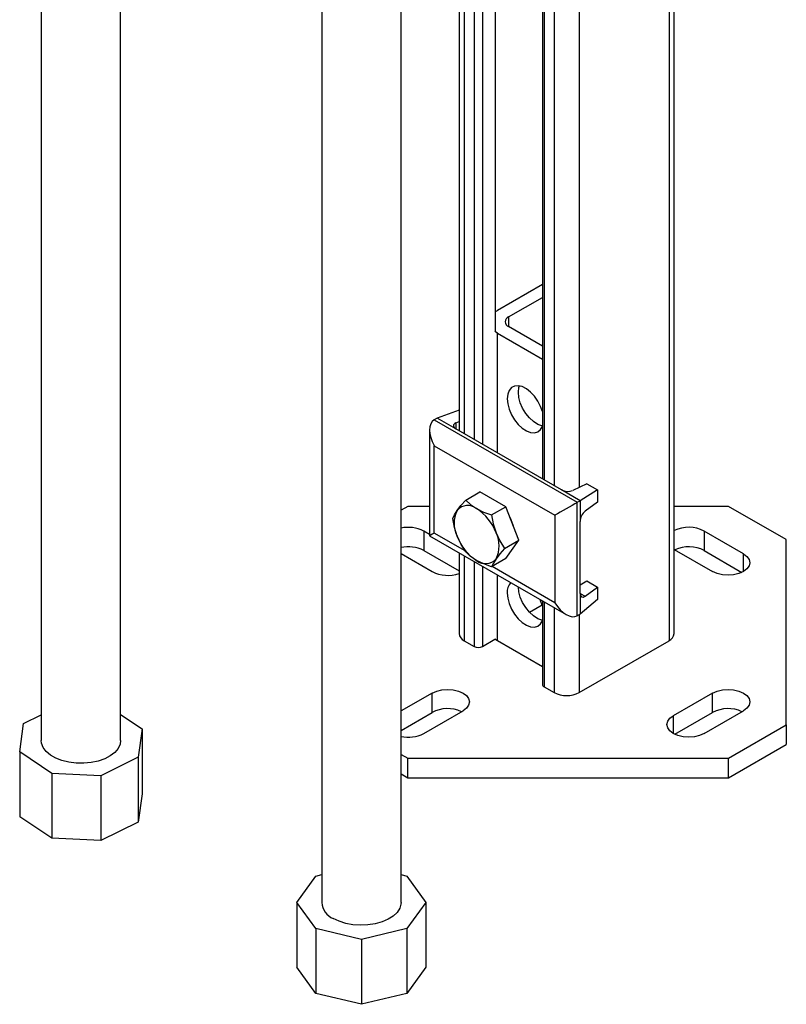
# Model space of a CAD drawing. Units: millimetres. Extents: x 392 to 5343, y 238 to 3853.
# Drawn here: x 4399 to 4593, y 2600 to 2849 of the extents above; entities that cross this region are included whole.
import ezdxf

# ---------------------------------------------------------------- set-up
doc = ezdxf.new("R2010")
doc.units = ezdxf.units.MM
doc.layers.add('PIPE_SUPPORT', color=5, linetype='Continuous')
doc.layers.add('PIPING', color=3, linetype='Continuous')

msp = doc.modelspace()

# ---------------------------------------------------------------- linework, layer by layer
at = {"layer": 'PIPE_SUPPORT', "linetype": 'Continuous', "lineweight": 25}
for p, q in [((4563.2, 2963.97), (4563.2, 2692.03)), ((4564.52, 2693.86), (4564.52, 2964.73)), ((4534.21, 2949.03), (4534.21, 2731.12)), ((4540.57, 2950.91), (4540.57, 2730.7)), ((4531.29, 2948.83), (4531.29, 2732.8)), ((4531.73, 2948.85), (4531.73, 2732.55)), ((4519.36, 2944.27), (4519.36, 2770.01)), ((4516.17, 2942.44), (4516.17, 2741.53)), ((4511.58, 2939.29), (4511.58, 2744.18)), ((4514.05, 2941.15), (4514.05, 2742.76)), ((4510.26, 2938.15), (4510.26, 2744.95)), ((4531.29, 2781.86), (4519.92, 2775.29)), ((4522.75, 2773.66), (4531.29, 2778.59)), ((4519.36, 2774.93), (4519.92, 2775.29)), ((4522.75, 2773.66), (4522.75, 2771.21)), ((4531.29, 2766.28), (4522.75, 2771.21)), ((4519.92, 2769.58), (4519.31, 2769.98)), ((4519.92, 2769.58), (4531.29, 2763.02)), ((4519.92, 2739.37), (4519.92, 2769.58)), ((4504.72, 2748.14), (4504.01, 2747.74)), ((4510.26, 2750.16), (4504.72, 2748.14)), ((4509.42, 2745.43), (4504.72, 2748.14)), ((4504.01, 2747.74), (4540.07, 2726.92)), ((4509.42, 2746.92), (4510.26, 2747.32)), ((4509.42, 2746.92), (4509.42, 2745.43)), ((4536.08, 2730.04), (4509.42, 2745.43)), ((4502.84, 2745.15), (4502.84, 2718.48)), ((4504.01, 2741.2), (4534.42, 2723.65)), ((4504.01, 2719.16), (4504.01, 2741.2)), ((4542.44, 2731.59), (4538.91, 2729.9)), ((4542.44, 2731.59), (4545.13, 2730.04)), ((4511.93, 2727.5), (4515.52, 2729.58)), ((4522.06, 2725.81), (4515.52, 2729.58)), ((4540.78, 2727.33), (4536.08, 2730.04)), ((4545.13, 2730.04), (4540.78, 2727.33)), ((4545.13, 2730.04), (4545.13, 2726.94)), ((4497.32, 2725.9), (4495.63, 2724.93)), ((4502.84, 2725.9), (4497.32, 2725.9)), ((4518.46, 2723.73), (4522.06, 2725.81)), ((4525.32, 2717.39), (4522.06, 2725.81)), ((4540.07, 2726.92), (4540.78, 2727.33)), ((4540.07, 2698.34), (4540.07, 2726.92)), ((4540.78, 2727.33), (4540.78, 2722.1)), ((4545.13, 2726.94), (4542.02, 2724.65)), ((4578.24, 2725.9), (4564.52, 2725.9)), ((4592.78, 2717.51), (4578.24, 2725.9)), ((4534.42, 2723.65), (4534.42, 2701.61)), ((4540.78, 2703.97), (4540.78, 2722.1)), ((4502.84, 2718.81), (4501.36, 2719.66)), ((4501.36, 2719.66), (4501.36, 2714.76)), ((4502.84, 2718.48), (4537.25, 2698.62)), ((4511.78, 2714.67), (4504.01, 2719.16)), ((4581.97, 2713.95), (4572.07, 2719.66)), ((4572.07, 2719.66), (4572.07, 2714.76)), ((4521.73, 2715.31), (4525.32, 2717.39)), ((4522.06, 2712.74), (4525.32, 2717.39)), ((4592.78, 2670.79), (4592.78, 2717.51)), ((4495.63, 2713.99), (4503.48, 2709.46)), ((4501.36, 2714.76), (4510.26, 2709.63)), ((4510.26, 2714.2), (4510.26, 2693.86)), ((4511.58, 2713.44), (4511.58, 2692.03)), ((4564.52, 2715.05), (4574.19, 2709.46)), ((4572.07, 2714.76), (4581.6, 2709.26)), ((4581.97, 2709.46), (4581.97, 2713.95)), ((4514.05, 2712.01), (4514.05, 2690.6)), ((4516.17, 2710.78), (4516.17, 2690.6)), ((4522.06, 2712.74), (4518.46, 2710.67)), ((4534.42, 2701.61), (4518.59, 2710.74)), ((4519.92, 2692.01), (4519.92, 2708.62)), ((4540.78, 2706.14), (4542.44, 2707.1)), ((4542.44, 2707.1), (4545.13, 2705.54)), ((4540.78, 2703.97), (4540.78, 2698.75)), ((4540.78, 2703.97), (4542.02, 2703.26)), ((4542.02, 2703.26), (4545.13, 2705.54)), ((4545.13, 2705.54), (4545.13, 2702.44)), ((4531.24, 2700.99), (4528.05, 2699.15)), ((4531.29, 2702.06), (4531.29, 2681.01)), ((4531.73, 2701.8), (4531.73, 2680.39)), ((4545.13, 2702.44), (4540.78, 2698.75)), ((4534.21, 2700.37), (4534.21, 2678.96)), ((4540.78, 2698.75), (4540.07, 2698.34)), ((4540.57, 2698.63), (4540.57, 2678.96)), ((4511.58, 2692.03), (4514.05, 2690.6)), ((4516.17, 2690.6), (4519.31, 2692.41)), ((4519.92, 2692.01), (4519.31, 2692.41)), ((4531.29, 2685.44), (4519.92, 2692.01)), ((4540.57, 2678.96), (4563.2, 2692.03)), ((4503.48, 2678.84), (4495.63, 2674.31)), ((4503.48, 2673.94), (4503.48, 2678.84)), ((4531.73, 2680.39), (4534.21, 2678.96)), ((4574.19, 2678.84), (4564.29, 2673.13)), ((4574.19, 2673.94), (4574.19, 2678.84)), ((4495.63, 2669.41), (4503.48, 2673.94)), ((4501.36, 2668.64), (4511.26, 2674.35)), ((4564.66, 2668.44), (4574.19, 2673.94)), ((4572.07, 2668.64), (4581.97, 2674.35)), ((4564.29, 2673.13), (4564.29, 2668.64)), ((4578.24, 2662.4), (4592.78, 2670.79)), ((4592.78, 2670.79), (4592.78, 2665.9)), ((4578.24, 2657.5), (4592.78, 2665.9)), ((4495.63, 2663.37), (4497.32, 2662.4)), ((4497.32, 2662.4), (4578.24, 2662.4)), ((4497.32, 2657.5), (4497.32, 2662.4)), ((4578.24, 2657.5), (4578.24, 2662.4)), ((4495.63, 2658.47), (4497.32, 2657.5)), ((4497.32, 2657.5), (4578.24, 2657.5))]:
    msp.add_line(p, q, dxfattribs=at)
at = {"layer": 'PIPE_SUPPORT', "linetype": 'Continuous', "lineweight": 25, "flags": 128}
for points in [[(4531.29, 2749.79), (4530.83, 2751.09), (4530.15, 2752.43), (4529.29, 2753.66), (4528.31, 2754.72), (4527.26, 2755.54), (4526.19, 2756.08), (4525.17, 2756.32), (4524.25, 2756.23), (4523.47, 2755.84), (4522.89, 2755.14), (4522.52, 2754.2), (4522.4, 2753.04)], [(4525.23, 2754.68), (4525.35, 2755.83), (4525.48, 2756.28)], [(4522.4, 2753.04), (4522.52, 2751.75), (4522.89, 2750.38), (4523.47, 2749.01), (4524.25, 2747.72), (4525.17, 2746.57), (4526.19, 2745.63), (4527.26, 2744.94), (4528.31, 2744.55), (4529.29, 2744.47), (4530.15, 2744.71), (4530.83, 2745.26), (4531.29, 2746.03)], [(4531.33, 2746.14), (4531.14, 2746.18), (4530.09, 2746.57), (4529.02, 2747.26), (4528, 2748.2), (4527.08, 2749.35), (4526.3, 2750.65), (4525.71, 2752.01), (4525.35, 2753.38), (4525.23, 2754.68)], [(4509.79, 2724.89), (4510.74, 2726.13), (4511.93, 2727.5)], [(4511.93, 2727.5), (4513.16, 2726.37), (4514.69, 2725.32)], [(4508.66, 2722.86), (4509.1, 2723.78), (4509.79, 2724.89)], [(4514.69, 2725.32), (4516.46, 2724.46), (4518.46, 2723.73)], [(4518.46, 2723.73), (4518.89, 2721.46), (4519.59, 2719.23)], [(4509.79, 2718.35), (4509.11, 2720.54), (4508.66, 2722.86)], [(4511.93, 2714.44), (4510.76, 2716.29), (4509.79, 2718.35)], [(4519.59, 2719.23), (4520.54, 2717.2), (4521.73, 2715.31)], [(4514.69, 2712.26), (4513.19, 2713.28), (4511.93, 2714.44)], [(4521.73, 2715.31), (4520.56, 2713.96), (4519.59, 2712.7)], [(4581.97, 2713.95), (4582.84, 2713.29), (4583.39, 2712.53), (4583.58, 2711.7), (4583.39, 2710.88), (4582.84, 2710.12), (4581.97, 2709.46), (4580.83, 2708.95), (4579.5, 2708.64), (4578.08, 2708.53), (4576.66, 2708.64), (4575.33, 2708.95), (4574.19, 2709.46)], [(4518.46, 2710.67), (4516.49, 2711.38), (4514.69, 2712.26)], [(4519.59, 2712.7), (4518.91, 2711.61), (4518.46, 2710.67)], [(4522.4, 2704.05), (4522.52, 2702.76), (4522.89, 2701.39), (4523.47, 2700.02), (4524.25, 2698.73), (4525.17, 2697.58), (4526.19, 2696.63), (4527.26, 2695.95), (4528.31, 2695.55), (4529.29, 2695.48), (4530.15, 2695.72), (4530.83, 2696.27), (4531.29, 2697.04)], [(4531.33, 2697.15), (4531.14, 2697.19), (4530.09, 2697.58), (4529.02, 2698.27), (4528, 2699.21), (4527.08, 2700.36), (4526.3, 2701.65), (4525.71, 2703.02), (4525.35, 2704.39), (4525.23, 2705.56)], [(4531.29, 2700.8), (4530.83, 2702.1), (4530.7, 2702.4)], [(4503.48, 2678.84), (4504.62, 2679.35), (4505.95, 2679.67), (4507.37, 2679.77), (4508.79, 2679.67), (4510.12, 2679.35), (4511.26, 2678.84), (4512.13, 2678.19), (4512.68, 2677.42), (4512.87, 2676.6), (4512.68, 2675.78), (4512.13, 2675.01), (4511.26, 2674.35)], [(4574.19, 2678.84), (4575.33, 2679.35), (4576.66, 2679.67), (4578.08, 2679.77), (4579.5, 2679.67), (4580.83, 2679.35), (4581.97, 2678.84), (4582.84, 2678.19), (4583.39, 2677.42), (4583.58, 2676.6), (4583.39, 2675.78), (4582.84, 2675.01), (4581.97, 2674.35)], [(4572.07, 2668.64), (4570.93, 2668.13), (4569.61, 2667.82), (4568.18, 2667.71), (4566.76, 2667.82), (4565.43, 2668.13), (4564.29, 2668.64), (4563.42, 2669.3), (4562.87, 2670.06), (4562.68, 2670.88), (4562.87, 2671.71), (4563.42, 2672.47), (4564.29, 2673.13)]]:
    msp.add_lwpolyline(points, dxfattribs=at)
at = {"layer": 'PIPE_SUPPORT', "linetype": 'Continuous', "lineweight": 25}
for centre, radius, start, end in [((4523.22, 2772.44), 1.31, 110.7829, 249.2171), ((4512.46, 2722.6), 3.52, 50.7518, 139.4676), ((4516.32, 2721.62), 7.3, 153.4362, 206.5638), ((4508.07, 2714.99), 12.28, 20.227, 57.3622), ((4497.46, 2712.1), 8.51, 62.7387, 102.3787), ((4512.68, 2717.56), 11.81, 14.5669, 27.8443), ((4568.17, 2712.22), 8.4, 62.3521, 115.8047), ((4521.31, 2722.6), 12.28, 200.227, 237.362), ((4513.06, 2715.96), 7.3, 333.4362, 26.5638), ((4497.46, 2707.2), 8.51, 62.7387, 102.3787), ((4568.17, 2707.29), 8.43, 62.4266, 114.555), ((4516.91, 2714.98), 3.52, 230.7515, 319.4675), ((4507.4, 2717.03), 8.53, 242.6651, 289.6323), ((4525.98, 2704.3), 3.59, 138.5532, 183.985), ((4512.51, 2694.09), 2.26, 185.6959, 245.6243), ((4562.26, 2694.09), 2.26, 294.3751, 354.3055), ((4515.11, 2692.65), 2.31, 242.6101, 297.3906), ((4532.04, 2681.08), 0.754, 185.6979, 245.6217), ((4537.39, 2685.11), 6.92, 242.6099, 297.3901), ((4507.38, 2666.47), 8.43, 65.4451, 117.5732), ((4578.1, 2666.47), 8.43, 65.4452, 117.5733), ((4497.45, 2676.3), 8.6, 257.8345, 297.048)]:
    msp.add_arc(centre, radius, start, end, dxfattribs=at)
for centre, major_axis, ratio, start_param, end_param in [((4506.84, 2742.84), (-2.83, 4.9), 0.577335, 6.283145, 7.853941), ((4510.84, 2746.11), (2, -0.14), 0.526014, 2.392216, 3.963013), ((4537.49, 2730.72), (2, -0.14), 0.526014, 3.963013, 5.533809), ((4537.25, 2725.28), (4, 2.31), 0.00007, 0.785358, 2.356154), ((4542.02, 2723.02), (0.84, 1.82), 0.503944, 0.737894, 2.308691), ((4506.84, 2720.79), (4, 2.31), 0.00007, 2.356154, 3.141633), ((4542.02, 2704.89), (0.84, 1.82), 0.503944, 2.308691, 3.879487), ((4537.25, 2703.24), (-2.83, 4.9), 0.577335, 1.570756, 3.141552)]:
    msp.add_ellipse(centre, major_axis=major_axis, ratio=ratio, start_param=start_param, end_param=end_param, dxfattribs=at)
at = {"layer": 'PIPING', "linetype": 'Continuous', "lineweight": 25}
for p, q in [((4404.92, 3356.86), (4404.92, 2666.89)), ((4424.92, 2666.89), (4424.92, 3356.86)), ((4475.63, 2907.77), (4475.63, 2626.07)), ((4495.63, 2626.07), (4495.63, 2907.77)), ((4424.92, 2673.46), (4430.37, 2669.78)), ((4399.48, 2663.99), (4400.46, 2671.14)), ((4400.46, 2671.14), (4404.92, 2673.34)), ((4430.37, 2669.78), (4429.39, 2662.63)), ((4430.37, 2669.78), (4430.37, 2653.45)), ((4407.55, 2658.54), (4399.48, 2663.99)), ((4399.48, 2663.99), (4399.48, 2647.66)), ((4429.39, 2662.63), (4419.94, 2657.97)), ((4429.39, 2662.63), (4429.39, 2646.3)), ((4419.94, 2657.97), (4407.55, 2658.54)), ((4407.55, 2658.54), (4407.55, 2642.21)), ((4419.94, 2657.97), (4419.94, 2641.64)), ((4430.37, 2653.45), (4429.39, 2646.3)), ((4407.55, 2642.21), (4399.48, 2647.66)), ((4429.39, 2646.3), (4419.94, 2641.64)), ((4419.94, 2641.64), (4407.55, 2642.21)), ((4469.4, 2626.07), (4474.15, 2632.69)), ((4474.15, 2632.69), (4475.63, 2633.05)), ((4495.63, 2633.05), (4497.12, 2632.69)), ((4497.12, 2632.69), (4501.87, 2626.07)), ((4474.15, 2619.44), (4469.4, 2626.07)), ((4469.4, 2626.07), (4469.4, 2609.74)), ((4501.87, 2626.07), (4497.12, 2619.44)), ((4501.87, 2626.07), (4501.87, 2609.74)), ((4485.63, 2616.69), (4474.15, 2619.44)), ((4474.15, 2619.44), (4474.15, 2603.11)), ((4497.12, 2619.44), (4485.63, 2616.69)), ((4497.12, 2619.44), (4497.12, 2603.11)), ((4485.63, 2616.69), (4485.63, 2600.36)), ((4474.15, 2603.11), (4469.4, 2609.74)), ((4501.87, 2609.74), (4497.12, 2603.11)), ((4485.63, 2600.36), (4474.15, 2603.11)), ((4497.12, 2603.11), (4485.63, 2600.36))]:
    msp.add_line(p, q, dxfattribs=at)
at = {"layer": 'PIPING', "linetype": 'Continuous', "lineweight": 25, "flags": 128}
for points in [[(4424.92, 2666.89), (4424.79, 2665.93), (4424.29, 2664.87), (4423.46, 2663.88), (4422.32, 2663), (4420.92, 2662.27), (4419.29, 2661.69), (4417.51, 2661.31), (4415.64, 2661.13), (4413.74, 2661.15), (4411.88, 2661.39), (4410.13, 2661.82), (4408.56, 2662.44), (4407.21, 2663.21), (4406.15, 2664.12), (4405.4, 2665.13), (4405, 2666.2), (4404.92, 2666.89)], [(4495.63, 2626.07), (4495.61, 2625.65), (4495.29, 2624.57), (4494.63, 2623.54), (4493.64, 2622.61), (4492.36, 2621.79), (4490.84, 2621.14), (4489.13, 2620.66), (4487.29, 2620.37), (4485.4, 2620.3), (4483.51, 2620.43), (4481.7, 2620.76), (4480.03, 2621.29), (4478.56, 2621.98)]]:
    msp.add_lwpolyline(points, dxfattribs=at)
at = {"layer": 'PIPING', "linetype": 'Continuous', "lineweight": 25}
msp.add_arc((4480.44, 2626.42), 4.82, 184.2518, 247.0685, dxfattribs=at)

doc.saveas('drawing.dxf')
